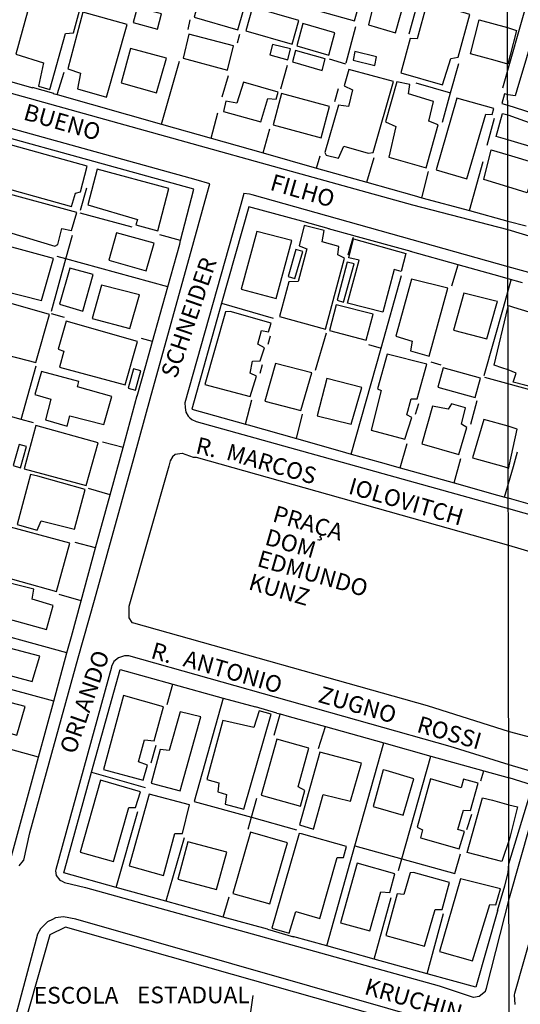
# Model space of a CAD drawing. Extents: x 180682 to 183114, y 1679821 to 1682597.
# Drawn here: x 181108 to 181183, y 1681502 to 1681649 of the extents above; entities that cross this region are included whole.
import ezdxf
from ezdxf.enums import TextEntityAlignment as Align

# ---------------------------------------------------------------- set-up
doc = ezdxf.new("R2010")
doc.units = 0
doc.header["$MEASUREMENT"] = 0
for name, color, linetype in [('V-AREA_VERDE', 3, 'CONTINUOUS'), ('V-EDIFICACAO', 7, 'CONTINUOUS'), ('V-LOTE', 10, 'CONTINUOUS'), ('V-NOME_DOS_LOGRADOUROS', 7, 'CONTINUOUS'), ('V-QUADRA', 6, 'CONTINUOUS'), ('V-TESTADA', 5, 'CONTINUOUS'), ('X-LIMITE_1000', 7, 'CONTINUOUS')]:
    doc.layers.add(name, color=color, linetype=linetype)

msp = doc.modelspace()

# ---------------------------------------------------------------- linework, layer by layer
at = {"layer": 'V-AREA_VERDE'}
msp.add_lwpolyline([(181192.63, 1681567.32), (181181.43, 1681570.66), (181134.71, 1681583.84), (181134.27, 1681583.83), (181132.61, 1681584.45), (181132.54, 1681584.44), (181131.52, 1681584.27), (181131.14, 1681583.97), (181130.79, 1681583.37), (181130.56, 1681582.57), (181130.56, 1681582.57), (181124.6, 1681561.55), (181124.59, 1681561.11), (181124.59, 1681561.11), (181124.58, 1681559.86), (181125.05, 1681559.17), (181125.27, 1681559.11), (181125.27, 1681559.11), (181169.21, 1681546.73), (181169.21, 1681546.73), (181181.48, 1681542.86), (181186.37, 1681541.53)], dxfattribs=at)
at = {"layer": 'V-EDIFICACAO'}
for points in [[(181141.75, 1681650.8), (181139.78, 1681651.42), (181140.55, 1681654.05), (181142.57, 1681653.78), (181143.95, 1681658.86), (181138.95, 1681660.16), (181136.84, 1681652.06), (181135.07, 1681652.36), (181134.37, 1681649.77), (181140.88, 1681647.87), (181141.75, 1681650.8)], [(181159.84, 1681654.5), (181153.96, 1681656.06), (181152.59, 1681650.78), (181158.34, 1681649.22), (181159.84, 1681654.5)], [(181164.47, 1681647.4), (181165.99, 1681652.74), (181162.53, 1681653.78), (181161.66, 1681653.68), (181160.42, 1681648.58), (181164.47, 1681647.4)], [(181175.57, 1681650.15), (181172.39, 1681651.11), (181173.03, 1681653.85), (181170.85, 1681654.51), (181170.16, 1681652.19), (181169.15, 1681651.79), (181167.7, 1681646.51), (181166.66, 1681646.55), (181165.29, 1681641.4), (181171.52, 1681639.6), (181172.75, 1681643.54), (181173.85, 1681643.75), (181175.57, 1681650.15)], [(181112.76, 1681638.93), (181115.13, 1681647.32), (181116.33, 1681647.41), (181117.19, 1681650.68), (181109.97, 1681652.58), (181107.71, 1681644.2), (181111.84, 1681642.89), (181111.08, 1681639.44), (181112.76, 1681638.93)], [(181121.26, 1681637.75), (181124.36, 1681648.66), (181117.71, 1681650.52), (181115.45, 1681642.02), (181117.38, 1681641.38), (181116.91, 1681639.03), (181121.26, 1681637.75)], [(181129.45, 1681650.25), (181125.83, 1681651.15), (181125.23, 1681648.93), (181128.85, 1681647.96), (181129.45, 1681650.25)], [(181149.03, 1681645.69), (181150.03, 1681649.27), (181143.07, 1681651.26), (181142.11, 1681647.69), (181149.03, 1681645.69)], [(181179.4, 1681643.24), (181175.69, 1681644.25), (181176.98, 1681649.35), (181181.24, 1681648.2), (181182.59, 1681647.77), (181181.6, 1681644.04), (181181.25, 1681642.73)], [(181154.51, 1681644.06), (181155.41, 1681647.42), (181150.6, 1681648.82), (181149.72, 1681645.46), (181154.51, 1681644.06)], [(181139.34, 1681641.83), (181140.26, 1681645.44), (181133.57, 1681647.2), (181132.7, 1681643.59), (181139.34, 1681641.83)], [(181182.85, 1681639.65), (181182.35, 1681637.95), (181181.3, 1681638.13), (181180.75, 1681638.25), (181180.37, 1681636.83), (181181.26, 1681636.58), (181187.37, 1681634.61), (181188.95, 1681640.13), (181187.84, 1681640.48), (181189.25, 1681645.64), (181185, 1681646.87), (181183.64, 1681642.29)], [(181130.22, 1681643.63), (181124.84, 1681645.07), (181123.44, 1681639.93), (181128.72, 1681638.42), (181130.22, 1681643.63)], [(181148.79, 1681645), (181146.06, 1681645.66), (181145.68, 1681644.09), (181148.36, 1681643.35), (181148.79, 1681645)], [(181153.49, 1681641.79), (181153.96, 1681643.53), (181149.49, 1681644.74), (181149.07, 1681643.08), (181153.49, 1681641.79)], [(181161.37, 1681642.51), (181161.61, 1681643.8), (181158.41, 1681644.62), (181158.13, 1681643.3), (181161.37, 1681642.51)], [(181155.97, 1681628.65), (181156.75, 1681630.43), (181160.4, 1681629.41), (181161.14, 1681629.48), (181164.15, 1681640.14), (181157.49, 1681641.94), (181156.79, 1681639.46), (181158.05, 1681638.87), (181157.45, 1681636.39), (181155.96, 1681636.57), (181153.92, 1681629.48), (181154.08, 1681629.09), (181155.97, 1681628.65)], [(181144.33, 1681634.06), (181145.36, 1681637.58), (181146.6, 1681637.47), (181146.91, 1681638.5), (181141.72, 1681640.01), (181140.76, 1681636.89), (181139.11, 1681637.17), (181138.73, 1681635.63), (181144.33, 1681634.06)], [(181169.06, 1681627.21), (181170.87, 1681633.63), (181169.44, 1681634.2), (181170.15, 1681637.13), (181166.39, 1681638.29), (181166.59, 1681639.68), (181164.69, 1681640.07), (181162.99, 1681634.08), (181164.52, 1681633.37), (181163.45, 1681628.77), (181169.06, 1681627.21)], [(181154.61, 1681636.4), (181147.43, 1681638.32), (181146.19, 1681633.61), (181153.34, 1681631.68), (181154.61, 1681636.4)], [(181177.97, 1681635.22), (181178.94, 1681635.18), (181179.2, 1681636.07), (181173.65, 1681637.61), (181170.55, 1681626.9), (181175.15, 1681625.55), (181177.97, 1681635.22)], [(181186.97, 1681633.1), (181186.09, 1681629.94), (181181.27, 1681631.38), (181179.51, 1681631.9), (181180.49, 1681635.35), (181181.27, 1681635.13), (181186.97, 1681633.1)], [(181117.35, 1681623.61), (181118.34, 1681627.45), (181104.49, 1681631.31), (181102.73, 1681625.09), (181116.01, 1681621.39), (181116.59, 1681623.41), (181117.35, 1681623.61)], [(181185.44, 1681627.9), (181184.17, 1681623.44), (181181.28, 1681624.33), (181177.67, 1681625.43), (181178.78, 1681629.9), (181181.32, 1681629.13), (181185.44, 1681627.9)], [(181125.62, 1681618.68), (181128.91, 1681617.77), (181130.57, 1681624.11), (181119.86, 1681626.98), (181118.44, 1681621.64), (181125.86, 1681619.46), (181125.62, 1681618.68)], [(181113.96, 1681615.71), (181114.55, 1681618.12), (181116.02, 1681617.81), (181116.81, 1681620.49), (181105.03, 1681623.73), (181104.33, 1681621.16), (181105.09, 1681620.76), (181104.4, 1681618.2), (181113.54, 1681615.45), (181113.96, 1681615.71)], [(181154.01, 1681603.04), (181156.85, 1681613.69), (181155.87, 1681614.18), (181155.98, 1681615.42), (181153.49, 1681616.14), (181153.79, 1681617.82), (181150.83, 1681618.57), (181150.04, 1681615.5), (181151.2, 1681615.1), (181149.93, 1681610.21), (181148.51, 1681610.13), (181147.11, 1681604.95), (181154.01, 1681603.04)], [(181105.34, 1681608.01), (181105.62, 1681608.83), (181111.51, 1681607.35), (181113.3, 1681613.62), (181102.1, 1681616.69), (181101.46, 1681614.36), (181103.23, 1681613.81), (181101.88, 1681609), (181105.34, 1681608.01)], [(181128.39, 1681615.92), (181122.74, 1681617.45), (181121.59, 1681613.37), (181127.19, 1681611.77), (181128.39, 1681615.92)], [(181148.98, 1681616.3), (181143.71, 1681617.68), (181141.41, 1681609.03), (181146.64, 1681607.65), (181148.98, 1681616.3)], [(181158.18, 1681616.56), (181166.02, 1681614.4), (181165.33, 1681611.67), (181164.25, 1681611.98), (181162.56, 1681605.6), (181157.27, 1681606.96), (181159.02, 1681613.36), (181157.5, 1681613.73), (181158.18, 1681616.56)], [(181150.63, 1681614.67), (181149.54, 1681614.97), (181148.41, 1681610.93), (181149.43, 1681610.64), (181150.63, 1681614.67)], [(181117.7, 1681605.77), (181119.26, 1681611.22), (181115.74, 1681612.2), (181114.2, 1681606.8), (181117.7, 1681605.77)], [(181158.28, 1681612.84), (181157.24, 1681613.06), (181155.77, 1681607.38), (181156.67, 1681607.11), (181158.28, 1681612.84)], [(181126.2, 1681608.18), (181120.51, 1681609.62), (181119.11, 1681604.64), (181124.74, 1681603.13), (181126.2, 1681608.18)], [(181169.49, 1681599.02), (181172.32, 1681609.19), (181166.86, 1681610.56), (181164.5, 1681602.02), (181166.94, 1681601.27), (181166.73, 1681599.82), (181169.49, 1681599.02)], [(181105.02, 1681599.52), (181110.68, 1681598.07), (181112.7, 1681605.26), (181101.69, 1681608.37), (181099.9, 1681602.18), (181105.3, 1681600.63), (181105.02, 1681599.52)], [(181179.63, 1681606.88), (181179.71, 1681607.17), (181179.28, 1681607.28), (181174.69, 1681608.44), (181173.16, 1681602.88), (181178.15, 1681601.62)], [(181161.14, 1681605.32), (181155.58, 1681606.69), (181154.61, 1681602.86), (181160.06, 1681601.42), (181161.14, 1681605.32)], [(181181.27, 1681606.23), (181181.36, 1681606.59), (181182.11, 1681606.36), (181187.86, 1681604.62), (181185.16, 1681594.33), (181183.81, 1681594.68), (181182.09, 1681595.14), (181182.54, 1681596.48), (181181.33, 1681596.97), (181180.37, 1681597.28), (181179.21, 1681597.66)], [(181144.25, 1681598.29), (181144.87, 1681600.27), (181143.86, 1681600.81), (181144.44, 1681602.83), (181145.47, 1681602.64), (181145.89, 1681603.97), (181139.73, 1681605.71), (181139.02, 1681605.63), (181135.96, 1681594.76), (181142.71, 1681592.97), (181143.67, 1681596.04), (181142.71, 1681596.47), (181143.09, 1681598.25), (181144.25, 1681598.29)], [(181114.21, 1681597.35), (181124.06, 1681594.73), (181125.87, 1681601.23), (181115.23, 1681604.24), (181114.04, 1681600.04), (181114.86, 1681599.74), (181114.21, 1681597.35)], [(181166.91, 1681589.82), (181166.15, 1681590.25), (181166.79, 1681592.61), (181167.71, 1681592.61), (181169.17, 1681597.82), (181163.22, 1681599.31), (181161.79, 1681594.1), (181162.35, 1681593.87), (181160.84, 1681587.92), (181165.89, 1681586.57), (181166.91, 1681589.82)], [(181151.97, 1681596.53), (181146.5, 1681597.93), (181144.91, 1681592.3), (181150.3, 1681590.9), (181151.97, 1681596.53)], [(181120.87, 1681588.78), (181122.03, 1681592.96), (181116.92, 1681594.41), (181117.12, 1681595.22), (181111.5, 1681596.72), (181110.54, 1681593.26), (181112.93, 1681592.56), (181112.14, 1681589.5), (181115.34, 1681588.56), (181115.76, 1681590.06), (181120.87, 1681588.78)], [(181126.39, 1681596.81), (181125.29, 1681597.1), (181124.49, 1681594.21), (181125.57, 1681593.93), (181126.39, 1681596.81)], [(181177.2, 1681595.71), (181171.61, 1681597.29), (181170.81, 1681594.35), (181176.37, 1681592.85), (181177.2, 1681595.71)], [(181159.42, 1681594.32), (181154.21, 1681595.66), (181152.75, 1681590.1), (181157.83, 1681588.85), (181159.42, 1681594.32)], [(181174.96, 1681591.26), (181172.83, 1681591.88), (181172.36, 1681591.06), (181170.01, 1681591.53), (181168.42, 1681585.88), (181173.95, 1681584.31), (181175.16, 1681588.33), (181174.36, 1681588.81), (181174.96, 1681591.26)], [(181119.99, 1681586.05), (181110.68, 1681588.61), (181108.95, 1681582.17), (181118.23, 1681579.66), (181119.99, 1681586.05)], [(181180.67, 1681582.48), (181181.4, 1681582.27), (181181.47, 1681582.59), (181182.66, 1681588.11), (181181.34, 1681588.52), (181177.7, 1681589.53), (181175.97, 1681583.82)], [(181108.16, 1681585.81), (181107.29, 1681582.66), (181108.36, 1681582.31), (181109.26, 1681585.49), (181108.16, 1681585.81)], [(181111.46, 1681574.39), (181116.48, 1681573.13), (181118.08, 1681579.04), (181111, 1681581.03), (181109.9, 1681581.3), (181107.91, 1681573.81), (181110.88, 1681572.97), (181111.46, 1681574.39)], [(181115.76, 1681571.02), (181105, 1681573.94), (181103.03, 1681566.76), (181113.78, 1681563.8), (181115.76, 1681571.02)], [(181113.27, 1681561.7), (181110.13, 1681562.62), (181110.37, 1681564.13), (181104.01, 1681565.76), (181102.68, 1681560.77), (181112.28, 1681558.12), (181113.27, 1681561.7)], [(181111.26, 1681554.13), (181105.8, 1681555.57), (181104.74, 1681551.77), (181110.14, 1681550.32), (181111.26, 1681554.13)], [(181109.07, 1681546.57), (181104.84, 1681547.67), (181103.73, 1681543.45), (181107.86, 1681542.29), (181109.07, 1681546.57)], [(181128.4, 1681541.44), (181129.77, 1681546.51), (181123.79, 1681548.22), (181120.8, 1681537.17), (181126.75, 1681535.57), (181127.38, 1681537.82), (181126.02, 1681538.31), (181126.92, 1681541.58), (181128.4, 1681541.44)], [(181141.79, 1681531.23), (181145.89, 1681545.42), (181144.06, 1681545.95), (181143.26, 1681543.45), (181138.63, 1681544.47), (181136.25, 1681535.64), (181138.06, 1681535.14), (181137.88, 1681533.79), (181139.2, 1681533.39), (181139, 1681531.97), (181141.79, 1681531.23)], [(181135.35, 1681545.02), (181132.26, 1681545.79), (181130.62, 1681540), (181129.27, 1681540.15), (181127.93, 1681535.09), (181132.26, 1681533.95), (181135.35, 1681545.02)], [(181150.92, 1681534.02), (181149.91, 1681534.58), (181151.52, 1681540.34), (181146.73, 1681541.71), (181144.37, 1681533.29), (181150.24, 1681531.66), (181150.92, 1681534.02)], [(181153.67, 1681533.43), (181157.74, 1681532.41), (181159.41, 1681538.11), (181153.16, 1681539.73), (181150.09, 1681528.85), (181152.2, 1681528.22), (181153.67, 1681533.43)], [(181165.64, 1681530.32), (181167.19, 1681535.75), (181163.07, 1681536.98), (181162.64, 1681537.1), (181161.15, 1681531.6), (181165.64, 1681530.32)], [(181124.58, 1681531.47), (181125.6, 1681531.44), (181126.34, 1681533.83), (181120.35, 1681535.55), (181117.33, 1681524.77), (181122.29, 1681523.37), (181124.58, 1681531.47)], [(181173.8, 1681528.16), (181174.63, 1681531.07), (181175.71, 1681531.02), (181176.81, 1681535.11), (181174.66, 1681535.72), (181174.27, 1681534.43), (181169.69, 1681535.74), (181167.69, 1681528.5), (181168.5, 1681528.14), (181168.19, 1681526.91), (181173.98, 1681525.29), (181174.79, 1681527.88), (181173.8, 1681528.16)], [(181132.61, 1681527.56), (181133.68, 1681531.87), (181127.61, 1681533.45), (181124.63, 1681522.74), (181129.78, 1681521.27), (181131.47, 1681527.59), (181132.61, 1681527.56)], [(181178.98, 1681532.56), (181181.44, 1681531.84), (181182.7, 1681531.54), (181181.5, 1681526.79), (181180.38, 1681523.36), (181175.17, 1681524.74), (181177.47, 1681532.92), (181178.98, 1681532.56)], [(181148.31, 1681526.16), (181142.77, 1681527.78), (181140.13, 1681518.57), (181145.67, 1681517.04), (181148.31, 1681526.16)], [(181153.13, 1681514.87), (181155.74, 1681523.97), (181156.69, 1681523.98), (181157.16, 1681525.62), (181150.42, 1681527.51), (181150.04, 1681527.57), (181145.97, 1681513.4), (181148.56, 1681512.67), (181149.54, 1681515.88), (181153.13, 1681514.87)], [(181139.23, 1681524.79), (181133.41, 1681526.3), (181131.9, 1681520.74), (181137.7, 1681519.17), (181139.23, 1681524.79)], [(181163.6, 1681518.72), (181164.39, 1681521.56), (181158.73, 1681523.11), (181156.25, 1681514.2), (181160.63, 1681512.99), (181162.3, 1681518.84), (181163.6, 1681518.72)], [(181168.81, 1681510.73), (181170.42, 1681516.2), (181171.43, 1681516.18), (181172.55, 1681520.26), (181167.17, 1681521.75), (181166.66, 1681521.66), (181165.7, 1681518.43), (181164.72, 1681518.52), (181163.03, 1681512.32), (181168.81, 1681510.73)], [(181179.48, 1681516.91), (181180.16, 1681519.27), (181174.18, 1681520.81), (181171.06, 1681509.9), (181176.01, 1681508.52), (181178.59, 1681516.95), (181179.48, 1681516.91)]]:
    msp.add_lwpolyline(points, close=True, dxfattribs=at)
at = {"layer": 'V-LOTE'}
for points in [[(181166.5, 1681647.23), (181168.87, 1681655.73)], [(181183.04, 1681647.95), (181183.99, 1681651.42)], [(181133.44, 1681647.88), (181133.78, 1681649.33)], [(181157.07, 1681642.92), (181158.55, 1681648.34)], [(181180.51, 1681639.17), (181183.04, 1681647.95)], [(181140.82, 1681645.93), (181141.21, 1681647.21)], [(181129.48, 1681633.74), (181132.15, 1681643.15)], [(181154.54, 1681643.53), (181157.01, 1681642.77)], [(181147.31, 1681639.01), (181148.3, 1681642.54)], [(181172.69, 1681638.4), (181173.93, 1681642.83)], [(181106.21, 1681640.32), (181110.24, 1681639.19)], [(181113.87, 1681638.16), (181114.91, 1681641.51)], [(181138.57, 1681637.82), (181139.48, 1681641.02)], [(181155.4, 1681637.13), (181155.96, 1681639.09)], [(181167.5, 1681639.92), (181172.69, 1681638.4)], [(181113.26, 1681638.33), (181113.87, 1681638.16)], [(181113.87, 1681638.16), (181129.48, 1681633.74)], [(181171.48, 1681634.05), (181172.69, 1681638.4)], [(181136.88, 1681631.64), (181137.92, 1681635.41)], [(181178.2, 1681630.58), (181179.26, 1681634.63)], [(181129.48, 1681633.74), (181136.88, 1681631.64)], [(181144.69, 1681629.43), (181145.69, 1681633.05)], [(181119.35, 1681628.14), (181103.79, 1681632.43)], [(181136.88, 1681631.64), (181144.69, 1681629.43)], [(181144.69, 1681629.43), (181152.66, 1681627.17)], [(181152.66, 1681627.17), (181153.18, 1681628.97)], [(181160.2, 1681625.04), (181161.26, 1681628.73)], [(181134.32, 1681624.01), (181119.35, 1681628.14)], [(181152.66, 1681627.17), (181160.2, 1681625.04)], [(181175.53, 1681620.8), (181177.6, 1681628.16)], [(181168.41, 1681622.73), (181169.39, 1681626.65)], [(181117.36, 1681620.86), (181118.28, 1681624.2)], [(181132.33, 1681616.31), (181134.32, 1681624.01)], [(181160.2, 1681625.04), (181167.26, 1681623.04)], [(181167.26, 1681623.04), (181168.41, 1681622.73)], [(181168.41, 1681622.73), (181175.53, 1681620.8)], [(181142.51, 1681621.38), (181138.45, 1681606.94)], [(181150.44, 1681619.23), (181142.51, 1681621.38)], [(181125.1, 1681618.3), (181117.31, 1681620.43)], [(181175.53, 1681620.8), (181181.29, 1681619.24)], [(181158.09, 1681617.06), (181154.43, 1681618.09)], [(181181.29, 1681619.24), (181184, 1681618.5)], [(181115.17, 1681613.56), (181116.16, 1681617.13)], [(181132.33, 1681616.31), (181129.24, 1681617.18)], [(181157.41, 1681614.2), (181158.11, 1681616.59)], [(181158.11, 1681616.59), (181158.18, 1681616.84)], [(181130.41, 1681609.41), (181132.19, 1681615.78)], [(181132.19, 1681615.78), (181132.33, 1681616.31)], [(181115.17, 1681613.56), (181113.85, 1681613.92)], [(181173.83, 1681612.69), (181166.7, 1681614.69)], [(181113, 1681605.74), (181115.17, 1681613.56)], [(181130.41, 1681609.41), (181115.17, 1681613.56)], [(181172.92, 1681609.53), (181173.83, 1681612.69)], [(181180.11, 1681610.93), (181173.83, 1681612.69)], [(181162.32, 1681600.22), (181165.39, 1681611.08)], [(181181.31, 1681610.59), (181180.11, 1681610.93)], [(181128.12, 1681601.21), (181130.41, 1681609.41)], [(181180.63, 1681606.32), (181181.76, 1681610.46)], [(181183.48, 1681609.97), (181181.31, 1681610.59)], [(181138.45, 1681606.94), (181134.02, 1681591.06)], [(181138.45, 1681606.94), (181146.16, 1681604.72)], [(181177.74, 1681596.11), (181180.63, 1681606.32)], [(181114.97, 1681604.82), (181113, 1681605.37)], [(181145.41, 1681600.79), (181145.79, 1681602.07)], [(181152.49, 1681596.9), (181154.14, 1681602.5)], [(181128.12, 1681601.21), (181126.47, 1681601.65)], [(181127.03, 1681597.29), (181128.12, 1681601.21)], [(181160.41, 1681600.77), (181162.32, 1681600.22)], [(181157.84, 1681584.36), (181162.32, 1681600.22)], [(181108.46, 1681589.54), (181110.72, 1681597.57)], [(181144.21, 1681596.48), (181144.56, 1681597.77)], [(181169.74, 1681598.14), (181171.27, 1681597.73)], [(181177.76, 1681595.85), (181178.9, 1681595.57)], [(181178.9, 1681595.57), (181185.25, 1681593.84)], [(181108.46, 1681589.54), (181093.22, 1681593.85)], [(181123.72, 1681585.34), (181125.85, 1681593.14)], [(181142.02, 1681588.82), (181142.99, 1681592.47)], [(181167.44, 1681590.32), (181167.94, 1681591.93)], [(181175.73, 1681588.82), (181176.68, 1681592.36)], [(181134.02, 1681591.06), (181142.02, 1681588.82)], [(181149.64, 1681586.69), (181150.57, 1681590.34)], [(181110.34, 1681589.01), (181108.46, 1681589.54)], [(181142.02, 1681588.82), (181142.42, 1681588.71)], [(181142.42, 1681588.71), (181149.64, 1681586.69)], [(181123.72, 1681585.34), (181120.65, 1681586.16)], [(181149.64, 1681586.69), (181151.95, 1681586.04)], [(181151.95, 1681586.04), (181156.98, 1681584.6)], [(181165.18, 1681582.31), (181166.23, 1681585.94)], [(181123.33, 1681583.91), (181123.72, 1681585.34)], [(181156.98, 1681584.6), (181157.84, 1681584.36)], [(181157.84, 1681584.36), (181162.17, 1681583.15)], [(181182.11, 1681582.49), (181182.74, 1681584.67)], [(181121.79, 1681578.28), (181123.33, 1681583.91)], [(181162.17, 1681583.15), (181165.18, 1681582.31)], [(181173.24, 1681580.05), (181174.23, 1681583.69)], [(181165.18, 1681582.31), (181173.24, 1681580.05)], [(181180.76, 1681577.92), (181182.11, 1681582.49)], [(181173.24, 1681580.05), (181179.74, 1681578.23)], [(181121.79, 1681578.28), (181118.57, 1681579.19)], [(181119.62, 1681570.32), (181121.79, 1681578.28)], [(181179.74, 1681578.23), (181181.36, 1681577.78)], [(181181.87, 1681577.63), (181181.36, 1681577.78)], [(181187.45, 1681576), (181181.87, 1681577.63)], [(181119.62, 1681570.32), (181116.55, 1681571.12)], [(181117.45, 1681562.39), (181119.62, 1681570.32)], [(181117.45, 1681562.39), (181114.15, 1681563.32)], [(181116, 1681557.08), (181117.45, 1681562.39)], [(181115.33, 1681554.62), (181100.04, 1681558.82)], [(181115.33, 1681554.62), (181116, 1681557.08)], [(181113.36, 1681547.39), (181115.33, 1681554.62)], [(181119.02, 1681536.73), (181123.28, 1681552.1)], [(181123.28, 1681552.1), (181131.19, 1681549.92)], [(181113.36, 1681547.39), (181103.93, 1681549.94)], [(181130.34, 1681546.86), (181131.19, 1681549.92)], [(181131.19, 1681549.92), (181138.7, 1681547.85)], [(181111.07, 1681539.02), (181113.36, 1681547.39)], [(181138.7, 1681547.85), (181134.36, 1681532.38)], [(181138.7, 1681547.85), (181143.51, 1681546.52)], [(181146.34, 1681542.31), (181147.22, 1681545.41)], [(181146.74, 1681545.59), (181147.22, 1681545.46)], [(181147.22, 1681545.46), (181148.56, 1681545.08)], [(181148.56, 1681545.08), (181153.99, 1681543.57)], [(181152.96, 1681540.27), (181153.99, 1681543.57)], [(181153.99, 1681543.57), (181162.73, 1681541.13)], [(181111.07, 1681539.02), (181101.86, 1681541.55)], [(181127.95, 1681538.15), (181128.69, 1681540.8)], [(181158.4, 1681525.72), (181162.73, 1681541.13)], [(181162.73, 1681541.13), (181169.74, 1681539.17)], [(181107.02, 1681524.19), (181111.07, 1681539.02)], [(181165.42, 1681523.78), (181169.74, 1681539.17)], [(181169.74, 1681539.17), (181177.67, 1681536.96)], [(181114.85, 1681521.67), (181119.02, 1681536.73)], [(181119.02, 1681536.73), (181127.04, 1681534.44)], [(181177.24, 1681535.46), (181177.67, 1681536.96)], [(181177.67, 1681536.96), (181181.49, 1681535.89)], [(181142.92, 1681530), (181143.72, 1681532.85)], [(181134.37, 1681532.37), (181142.92, 1681530)], [(181122.7, 1681519.5), (181125.91, 1681530.87)], [(181142.41, 1681528.2), (181142.92, 1681530)], [(181142.92, 1681530), (181149.67, 1681528.13)], [(181175.16, 1681528.15), (181175.87, 1681530.49)], [(181132.85, 1681526.92), (181130.12, 1681517.45)], [(181154.19, 1681510.75), (181158.4, 1681525.72)], [(181158.4, 1681525.72), (181165.42, 1681523.78)], [(181164.92, 1681522.01), (181165.42, 1681523.78)], [(181165.42, 1681523.78), (181173.36, 1681521.58), (181174.2, 1681524.53)], [(181181.32, 1681521.67), (181181.44, 1681523.04)], [(181122.7, 1681519.5), (181114.85, 1681521.67)], [(181180.8, 1681519.74), (181181.32, 1681521.67)], [(181130.12, 1681517.45), (181122.7, 1681519.5)], [(181138.72, 1681515.07), (181139.59, 1681518.1)], [(181161.28, 1681508.78), (181163.81, 1681517.97)], [(181138.72, 1681515.07), (181130.12, 1681517.45)], [(181145.32, 1681513.24), (181138.72, 1681515.07)], [(181169.2, 1681506.58), (181171.67, 1681515.62)], [(181179.76, 1681516.17), (181176.49, 1681504.55)], [(181115.11, 1681513.55), (181112.75, 1681512.43)], [(181171.03, 1681497.68), (181115.11, 1681513.55)], [(181112.75, 1681512.43), (181104.94, 1681484.99)], [(181154.19, 1681510.75), (181149.11, 1681512.16)], [(181161.28, 1681508.78), (181154.19, 1681510.75)], [(181169.2, 1681506.58), (181161.28, 1681508.78)], [(181176.49, 1681504.55), (181169.2, 1681506.58)], [(181140.19, 1681482.58), (181143.18, 1681503.35)]]:
    msp.add_lwpolyline(points, dxfattribs=at)
at = {"layer": 'V-QUADRA'}
for points in [[(181105.72, 1681638.7), (181136.13, 1681630.23), (181136.13, 1681630.23), (181144.4, 1681627.93), (181144.4, 1681627.93), (181166.99, 1681621.64), (181181.29, 1681617.96), (181204.35, 1681610.96)], [(181108.18, 1681522.75), (181108.85, 1681523.53), (181108.88, 1681523.56), (181109.77, 1681527.66), (181117.03, 1681553.86), (181117.03, 1681553.86), (181119.43, 1681562.51), (181119.43, 1681562.51), (181125.37, 1681583.92), (181125.37, 1681583.92), (181127.78, 1681592.63), (181127.78, 1681592.63), (181134.31, 1681616.18), (181134.31, 1681616.18), (181136.24, 1681623.23), (181136.24, 1681623.23), (181136.68, 1681624.82), (181134.67, 1681625.38), (181134.67, 1681625.38), (181104.92, 1681633.63)], [(181204.22, 1681606.08), (181181.3, 1681612.38), (181143.05, 1681623.14), (181143.05, 1681623.14), (181142.61, 1681623.26), (181141.81, 1681623.35), (181141.35, 1681621.73), (181141.35, 1681621.73), (181132.96, 1681592.01), (181133.02, 1681591.34), (181133.02, 1681591.34), (181133.09, 1681590.64), (181133.46, 1681590.03), (181133.72, 1681589.79), (181133.72, 1681589.79), (181134.03, 1681589.51), (181134.65, 1681589.23), (181181.37, 1681576.2), (181181.37, 1681576.2), (181194.8, 1681572.42)], [(181192.63, 1681567.32), (181181.43, 1681570.66), (181134.71, 1681583.84), (181134.27, 1681583.83), (181132.61, 1681584.45), (181132.54, 1681584.44), (181131.52, 1681584.27), (181131.14, 1681583.97), (181130.79, 1681583.37), (181130.56, 1681582.57), (181130.56, 1681582.57), (181124.6, 1681561.55), (181124.59, 1681561.11), (181124.59, 1681561.11), (181124.58, 1681559.86), (181125.05, 1681559.17), (181125.27, 1681559.11), (181125.27, 1681559.11), (181169.21, 1681546.73), (181169.21, 1681546.73), (181181.48, 1681542.86), (181186.37, 1681541.53)], [(181184.67, 1681536.88), (181181.48, 1681537.84), (181172.66, 1681540.6), (181124.6, 1681554.18), (181123.93, 1681554.18), (181123.93, 1681554.18), (181123.03, 1681553.87), (181122.36, 1681553.3), (181122.01, 1681552.59), (181121.97, 1681552.46), (181121.97, 1681552.46), (181113.66, 1681522.17), (181113.66, 1681522.17), (181113.61, 1681522), (181113.74, 1681521.27), (181114.26, 1681520.59), (181114.6, 1681520.42), (181114.6, 1681520.42), (181114.95, 1681520.25), (181118.12, 1681519.48), (181170.98, 1681504.78), (181170.98, 1681504.78), (181176.11, 1681503.09), (181176.12, 1681503.09), (181176.97, 1681503.22), (181177.94, 1681503.98), (181178.06, 1681504.43), (181178.06, 1681504.43), (181181.52, 1681517.93), (181186.14, 1681534.25)], [(181190.62, 1681533.12), (181182.27, 1681503.63), (181182.27, 1681503.63), (181182.21, 1681503.41), (181182.21, 1681503.41), (181182.33, 1681501.98)], [(181174.97, 1681498.02), (181116.64, 1681514.74), (181114.81, 1681515.11), (181113.62, 1681514.94), (181113.17, 1681514.71), (181113.17, 1681514.71), (181112.43, 1681514.34), (181112.39, 1681514.3), (181111.38, 1681513.31), (181110.93, 1681512.51), (181105.05, 1681490.72)]]:
    msp.add_lwpolyline(points, dxfattribs=at)
at = {"layer": 'V-TESTADA'}
for points in [[(181106.21, 1681640.32), (181110.24, 1681639.19)], [(181113.37, 1681638.3), (181110.2, 1681639.2)], [(181113.26, 1681638.33), (181113.87, 1681638.16)], [(181113.87, 1681638.16), (181129.48, 1681633.74)], [(181129.48, 1681633.74), (181136.88, 1681631.64)], [(181119.35, 1681628.14), (181103.79, 1681632.43)], [(181136.88, 1681631.64), (181144.69, 1681629.43)], [(181144.69, 1681629.43), (181152.66, 1681627.17)], [(181134.32, 1681624.01), (181119.35, 1681628.14)], [(181152.66, 1681627.17), (181160.2, 1681625.04)], [(181132.33, 1681616.31), (181134.32, 1681624.01)], [(181160.2, 1681625.04), (181167.26, 1681623.04)], [(181167.26, 1681623.04), (181168.41, 1681622.73)], [(181168.41, 1681622.73), (181175.53, 1681620.8)], [(181142.51, 1681621.38), (181138.45, 1681606.94)], [(181150.44, 1681619.23), (181142.51, 1681621.38)], [(181175.53, 1681620.8), (181181.29, 1681619.24)], [(181154.56, 1681618.05), (181150.44, 1681619.23)], [(181158.09, 1681617.06), (181154.43, 1681618.09)], [(181181.29, 1681619.24), (181184, 1681618.5)], [(181166.81, 1681614.66), (181158.24, 1681617.02), (181158.09, 1681617.06)], [(181130.41, 1681609.41), (181132.19, 1681615.78)], [(181132.19, 1681615.78), (181132.33, 1681616.31)], [(181173.83, 1681612.69), (181166.7, 1681614.69)], [(181180.11, 1681610.93), (181173.83, 1681612.69)], [(181181.31, 1681610.59), (181180.11, 1681610.93)], [(181128.12, 1681601.21), (181130.41, 1681609.41)], [(181183.48, 1681609.97), (181181.31, 1681610.59)], [(181138.45, 1681606.94), (181134.02, 1681591.06)], [(181127.03, 1681597.29), (181128.12, 1681601.21)], [(181125.81, 1681593.01), (181127.03, 1681597.29)], [(181123.72, 1681585.34), (181125.85, 1681593.14)], [(181134.02, 1681591.06), (181142.02, 1681588.82)], [(181142.02, 1681588.82), (181142.42, 1681588.71)], [(181142.42, 1681588.71), (181149.64, 1681586.69)], [(181149.64, 1681586.69), (181151.95, 1681586.04)], [(181151.95, 1681586.04), (181156.98, 1681584.6)], [(181123.33, 1681583.91), (181123.72, 1681585.34)], [(181156.98, 1681584.6), (181157.84, 1681584.36)], [(181157.84, 1681584.36), (181162.17, 1681583.15)], [(181121.79, 1681578.28), (181123.33, 1681583.91)], [(181162.17, 1681583.15), (181165.18, 1681582.31)], [(181165.18, 1681582.31), (181173.24, 1681580.05)], [(181173.24, 1681580.05), (181179.74, 1681578.23)], [(181119.62, 1681570.32), (181121.79, 1681578.28)], [(181179.74, 1681578.23), (181181.36, 1681577.78)], [(181181.87, 1681577.63), (181181.36, 1681577.78)], [(181187.45, 1681576), (181181.87, 1681577.63)], [(181117.45, 1681562.39), (181119.62, 1681570.32)], [(181116, 1681557.08), (181117.45, 1681562.39)], [(181115.33, 1681554.62), (181116, 1681557.08)], [(181113.36, 1681547.39), (181115.33, 1681554.62)], [(181119.02, 1681536.73), (181123.28, 1681552.1)], [(181123.28, 1681552.1), (181131.19, 1681549.92)], [(181131.19, 1681549.92), (181138.7, 1681547.85)], [(181111.07, 1681539.02), (181113.36, 1681547.39)], [(181138.7, 1681547.85), (181143.51, 1681546.52)], [(181146.74, 1681545.59), (181143.51, 1681546.52)], [(181146.74, 1681545.59), (181147.22, 1681545.46)], [(181147.22, 1681545.46), (181148.56, 1681545.08)], [(181148.56, 1681545.08), (181153.99, 1681543.57)], [(181153.99, 1681543.57), (181162.73, 1681541.13)], [(181162.73, 1681541.13), (181169.74, 1681539.17)], [(181107.02, 1681524.19), (181111.07, 1681539.02)], [(181169.74, 1681539.17), (181177.67, 1681536.96)], [(181114.85, 1681521.67), (181119.02, 1681536.73)], [(181177.67, 1681536.96), (181181.49, 1681535.89)], [(181181.44, 1681523.04), (181184.96, 1681534.64), (181184.95, 1681534.79), (181181.49, 1681535.89)], [(181181.32, 1681521.67), (181181.44, 1681523.04)], [(181122.7, 1681519.5), (181114.85, 1681521.67)], [(181180.8, 1681519.74), (181181.32, 1681521.67)], [(181130.12, 1681517.45), (181122.7, 1681519.5)], [(181179.73, 1681516.06), (181180.8, 1681519.74)], [(181138.72, 1681515.07), (181130.12, 1681517.45)], [(181145.32, 1681513.24), (181138.72, 1681515.07)], [(181179.76, 1681516.17), (181176.49, 1681504.55)], [(181115.11, 1681513.55), (181112.75, 1681512.43)], [(181171.03, 1681497.68), (181115.11, 1681513.55)], [(181112.75, 1681512.43), (181104.94, 1681484.99)], [(181145.32, 1681513.24), (181149.23, 1681512.12)], [(181154.19, 1681510.75), (181149.11, 1681512.16)], [(181161.28, 1681508.78), (181154.19, 1681510.75)], [(181169.2, 1681506.58), (181161.28, 1681508.78)], [(181176.49, 1681504.55), (181169.2, 1681506.58)]]:
    msp.add_lwpolyline(points, dxfattribs=at)
at = {"layer": 'X-LIMITE_1000'}
msp.add_line((181184.35, 1679822.25), (181179.63, 1682593.62), dxfattribs=at)

# ---------------------------------------------------------------- texts
at = {"layer": 'V-NOME_DOS_LOGRADOUROS'}
for s, rotation, p in [('BUENO', 344, (181108.45, 1681633.71)), ('FILHO', 344, (181145.34, 1681623.18)), ('SCHNEIDER', 71, (181132.42, 1681595.29)), ('R.', 347, (181134.27, 1681583.76)), ('MARCOS', 344, (181138.77, 1681582.83)), ('IOLOVITCH', 344, (181157.06, 1681577.72)), ('PRAÇA', 344, (181145.72, 1681573.57)), ('DOM', 344, (181144.56, 1681570.09)), ('EDMUNDO', 344, (181143.41, 1681566.88)), ('KUNZ', 344, (181142.12, 1681563.4)), ('R.', 344, (181127.52, 1681553.11)), ('ORLANDO', 71, (181117.29, 1681539.07)), ('ANTONIO', 344, (181132.34, 1681551.9)), ('ZUGNO', 344, (181152.54, 1681546.53)), ('ROSSI', 344, (181167.29, 1681542.06)), ('KRUCHIN', 344, (181159.44, 1681502.82))]:
    msp.add_text(s, height=2.5, rotation=rotation, dxfattribs=at).set_placement(p, align=Align.BOTTOM_LEFT)
for s, p in [('ESCOLA', (181110.36, 1681501.33)), ('ESTADUAL', (181125.79, 1681501.38))]:
    msp.add_text(s, height=2.5, dxfattribs=at).set_placement(p, align=Align.BOTTOM_LEFT)

doc.saveas('drawing.dxf')
